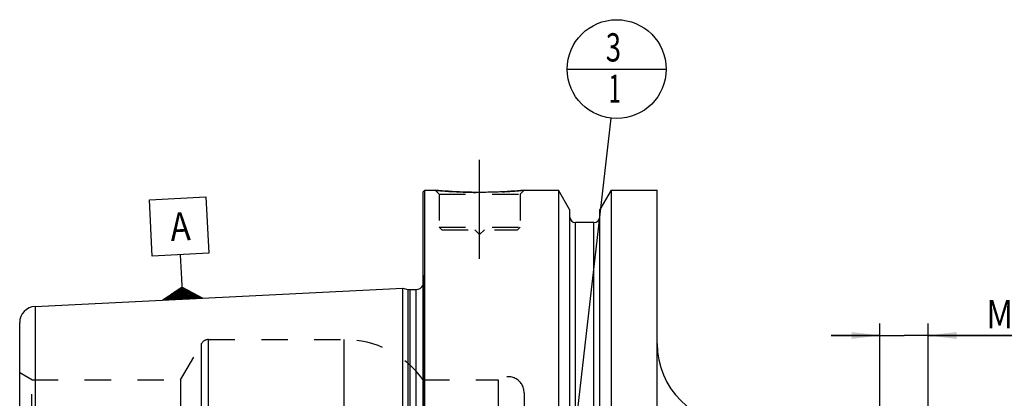
# Model space of a CAD drawing. Units: millimetres. Extents: x 0 to 594, y 0 to 420.
# Drawn here: x 200 to 322, y 244 to 291 of the extents above; entities that cross this region are included whole.
import ezdxf

# ---------------------------------------------------------------- set-up
doc = ezdxf.new("R2010")
doc.units = ezdxf.units.MM
doc.header["$LTSCALE"] = 32.67
doc.linetypes.add('CENTER', pattern=[0.6, 0.375, -0.075, 0.075, -0.075])
doc.linetypes.add('HIDDEN', pattern=[0.2, 0.1, -0.1])
doc.layers.get('0').update_dxf_attribs({"linetype": 'CONTINUOUS'})
for name, color, linetype in [('30253155#AF1_AXIS', 7, 'CONTINUOUS'), ('30253155#AF1_DIM', 7, 'CONTINUOUS'), ('30253155_CL', 7, 'CONTINUOUS'), ('30253155_HL', 7, 'CONTINUOUS'), ('606203313-000-00-ED1_CL', 7, 'CONTINUOUS')]:
    doc.layers.add(name, color=color, linetype=linetype)
doc.styles.get("Standard").update_dxf_attribs({"font": 'TXT.SHX', "width": 0.7})
doc.dimstyles.new('DIMSTYLE_4', dxfattribs={"dimtxt": 3.5, "dimasz": 3.5, "dimexe": 0.18, "dimexo": 0.0625, "dimgap": 0.09, "dimtad": 1, "dimdec": 3, "dimdsep": 46, "dimtxsty": 'STANDARD', "dimblk": '_FILLED', "dimblk1": '_FILLED', "dimblk2": '_FILLED', "dimcen": 0.09, "dimclrt": 2, "dimadec": 0, "dimazin": 0, "dimtp": 0.05, "dimtm": 0.05, "dimtfac": 1, "dimtdec": 3, "dimtofl": 0, "dimtmove": 0, "dimatfit": 3, "dimldrblk": '_FILLED', "dimfxl": 1, "dimtolj": 1, "dimarcsym": 0})
doc.dimstyles.get("Standard").update_dxf_attribs({"dimtxt": 3.5, "dimasz": 3.5, "dimexe": 0.18, "dimexo": 0.0625, "dimgap": 0.09, "dimtad": 1, "dimdec": 3, "dimdsep": 46, "dimtxsty": 'STANDARD', "dimblk": '_FILLED', "dimblk1": '_FILLED', "dimblk2": '_FILLED', "dimcen": 0.09, "dimclrt": 2, "dimadec": 0, "dimazin": 0, "dimtol": 1, "dimtp": 0.005, "dimtm": 0.005, "dimtfac": 1, "dimtdec": 3, "dimtofl": 0, "dimtmove": 0, "dimatfit": 3, "dimldrblk": '_FILLED', "dimfxl": 1, "dimtolj": 1, "dimarcsym": 0})

# ---------------------------------------------------------------- blocks, each defined once
blk = doc.blocks.new('_FILLED')
at = {"color": 0, "linetype": 'BYBLOCK'}
blk.add_solid([(0, 0), (-1, 0.125), (-1, -0.125)], dxfattribs=at)
blk = doc.blocks.new('*D5')
at = {"layer": '30253155#AF1_DIM', "color": 3, "linetype": 'CONTINUOUS'}
for p, q in [((306.45, 237), (306.45, 253.5)), ((312.45, 237), (312.45, 253.5)), ((306.45, 252), (300.45, 252)), ((300.45, 252), (309.45, 252)), ((333.61, 252), (309.45, 252)), ((312.45, 252), (333.61, 252))]:
    blk.add_line(p, q, dxfattribs=at)
at = {"layer": '30253155#AF1_DIM', "color": 3, "linetype": 'CONTINUOUS', "xscale": 3.5, "yscale": 3.5, "zscale": 3.5}
blk.add_blockref('_FILLED', (306.45, 252), dxfattribs=at)
at = {"layer": '30253155#AF1_DIM', "color": 3, "linetype": 'CONTINUOUS', "xscale": 3.5, "yscale": 3.5, "zscale": 3.5, "rotation": 180}
blk.add_blockref('_FILLED', (312.45, 252), dxfattribs=at)
at = {"layer": '30253155#AF1_DIM', "color": 2, "linetype": 'CONTINUOUS'}
for s, width, p in [('M', 0.857143, (319.61, 252.88)), ('6', 0.785714, (322.61, 252.88)), ('(', 0.428571, (325.36, 252.88)), ('4', 0.785714, (326.86, 252.88)), ('x)', 0.571429, (329.61, 252.88))]:
    blk.add_text(s, height=3.5, dxfattribs=dict(at, width=width)).set_placement(p)
blk = doc.blocks.new('GEOM_TOLERANCE_SYMBOLS_BL3', base_point=(219.77, 262.79))
at = {"layer": '606203313-000-00-ED1_CL', "color": 3, "linetype": 'CONTINUOUS'}
for p, q in [((216.1, 268.83), (223.09, 269.18)), ((216.45, 261.84), (216.1, 268.83)), ((223.09, 269.18), (223.44, 262.19)), ((223.44, 262.19), (216.45, 261.84)), ((220.09, 259.01), (219.94, 262.01)), ((220.22, 256.52), (220.09, 259.01)), ((217.72, 256.4), (220.14, 258.02)), ((220.19, 257.02), (218.53, 256.93)), ((220.19, 257.12), (218.69, 257.04)), ((220.18, 257.22), (218.85, 257.15)), ((220.18, 257.32), (219.01, 257.26)), ((220.17, 257.42), (219.17, 257.37)), ((220.17, 257.52), (219.33, 257.47)), ((220.16, 257.62), (219.49, 257.58)), ((220.16, 257.72), (219.66, 257.69)), ((220.15, 257.82), (219.82, 257.8)), ((220.15, 257.92), (219.98, 257.91)), ((220.14, 258.01), (222.72, 256.64)), ((220.15, 257.92), (220.31, 257.92)), ((220.15, 257.82), (220.48, 257.83)), ((220.16, 257.72), (220.65, 257.74)), ((220.16, 257.62), (220.83, 257.65)), ((220.17, 257.52), (221, 257.56)), ((220.17, 257.42), (221.17, 257.47)), ((220.18, 257.32), (221.34, 257.38)), ((220.18, 257.22), (221.51, 257.28)), ((220.19, 257.12), (221.68, 257.19)), ((220.19, 257.02), (221.85, 257.1)), ((220.2, 256.92), (222.03, 257.01)), ((220.22, 256.52), (217.73, 256.39)), ((220.21, 256.62), (217.88, 256.5)), ((220.21, 256.72), (218.04, 256.61)), ((220.2, 256.82), (218.2, 256.72)), ((220.2, 256.92), (218.36, 256.83)), ((220.2, 256.82), (222.2, 256.92)), ((220.21, 256.72), (222.37, 256.83)), ((220.21, 256.62), (222.54, 256.73)), ((220.22, 256.52), (222.71, 256.64))]:
    blk.add_line(p, q, dxfattribs=at)
at = {"layer": '606203313-000-00-ED1_CL', "color": 2, "linetype": 'CONTINUOUS', "width": 0.857143}
blk.add_text('A', height=3.5, rotation=2.8681, dxfattribs=at).set_placement((218.76, 263.7))
blk = doc.blocks.new('BOMBALLOON_BL6', base_point=(273.9, 285))
at = {"layer": '606203313-000-00-ED1_CL', "color": 3, "linetype": 'CONTINUOUS'}
blk.add_line((267.77, 285), (280.02, 285), dxfattribs=at)
blk.add_circle((273.9, 285), 6.12, dxfattribs=at)
at = {"layer": '606203313-000-00-ED1_CL', "color": 2, "linetype": 'CONTINUOUS'}
for s, width, p in [('3', 0.714286, (272.55, 285.94)), ('1', 0.571429, (272.9, 280.83))]:
    blk.add_text(s, height=3.5, dxfattribs=dict(at, width=width)).set_placement(p)

msp = doc.modelspace()

# ---------------------------------------------------------------- linework, layer by layer
at = {"layer": '30253155#AF1_AXIS', "color": 3, "linetype": 'CENTER'}
msp.add_line((256.95, 261.5), (256.95, 274.5), dxfattribs=at)
at = {"layer": '30253155_CL', "color": 7, "linetype": 'CONTINUOUS'}
for p, q in [((249.95, 269.8), (250.15, 270)), ((249.95, 170.2), (249.95, 269.8)), ((250.15, 170), (250.15, 270)), ((250.15, 270), (251.45, 270)), ((262.45, 270), (266.7024, 270)), ((266.7024, 270), (266.7024, 230)), ((268.075, 267.6226), (266.7024, 270)), ((273.1976, 270), (271.825, 267.6226)), ((273.1976, 270), (273.1976, 230)), ((273.1976, 270), (278.9, 270)), ((278.9, 170), (278.9, 270)), ((268.075, 267.6226), (268.075, 230)), ((271.825, 230), (271.825, 267.6226)), ((271.075, 266), (268.825, 266)), ((201.9499, 255.6027), (247.45, 257.8823)), ((247.45, 182.1177), (247.45, 257.8823)), ((247.45, 257.8823), (248.0692, 257.7163)), ((248.3281, 257.6823), (249.05, 257.6823)), ((200.05, 231.51), (200.05, 253.6052))]:
    msp.add_line(p, q, dxfattribs=at)
at = {"layer": '30253155_CL', "color": 9, "linetype": 'CONTINUOUS'}
for p, q in [((268.825, 230), (268.825, 266)), ((271.075, 230), (271.075, 266)), ((250.0403, 181.1786), (250.0403, 258.8214)), ((248.0692, 257.7163), (248.0692, 182.2837)), ((248.3281, 257.6823), (248.3281, 182.3177)), ((249.05, 257.6823), (249.05, 182.3177)), ((201.9499, 255.6027), (201.9499, 235.0916)), ((222.5447, 189), (222.5447, 251)), ((223.4107, 188.5), (223.4107, 251.5)), ((240.2032, 222.8989), (240.2032, 251.5))]:
    msp.add_line(p, q, dxfattribs=at)
at = {"layer": '30253155_CL', "color": 7, "linetype": 'CONTINUOUS'}
for centre, radius, start, end in [((268.825, 266.75), 0.75, 180, 270), ((271.075, 266.75), 0.75, 270, 360), ((249.05, 258.6823), 1, 270, 334.167915), ((248.3281, 258.6823), 1, 255, 270), ((202.05, 253.6052), 2, 92.868132, 180), ((288.9, 251), 10, 180, 270)]:
    msp.add_arc(centre, radius, start, end, dxfattribs=at)
msp.add_open_spline([(262.45, 270), (261.8968, 269.9452), (260.7513, 269.8485), (258.9174, 269.7502), (256.95, 269.7132), (254.9826, 269.7502), (253.1487, 269.8485), (252.0032, 269.9452), (251.45, 270)], degree=3, knots=[0, 0, 0, 0, 0.15136725, 0.31297179, 0.5, 0.68702821, 0.84863275, 1, 1, 1, 1], dxfattribs=at)
at = {"layer": '30253155_HL', "color": 6, "linetype": 'HIDDEN'}
for p, q in [((251.45, 270), (251.95, 269.5)), ((251.95, 269.5), (251.95, 265.4)), ((251.95, 269.5), (261.95, 269.5)), ((262.45, 270), (261.95, 269.5)), ((261.95, 269.5), (261.95, 265.4)), ((251.95, 265.4), (252.25, 265.1)), ((251.95, 265.4), (261.95, 265.4)), ((252.25, 265.1), (261.65, 265.1)), ((256.35, 265.1), (256.95, 264.5)), ((257.55, 265.1), (256.95, 264.5)), ((261.95, 265.4), (261.65, 265.1)), ((249.95, 259.4637), (250.0403, 258.8214)), ((250.05, 258.6765), (250.05, 181.3235)), ((219.9466, 246.5), (222.5447, 251)), ((223.4107, 251.5), (240.2032, 251.5)), ((201.55, 246.5), (200.05, 247.366)), ((201.55, 234.9387), (201.55, 246.5)), ((201.55, 246.5), (219.9466, 246.5)), ((219.9466, 246.5), (219.9466, 193.5)), ((249.95, 246.5), (259.25, 246.5)), ((259.25, 246.5), (259.25, 193.5)), ((262.45, 244.9), (262.45, 195.1))]:
    msp.add_line(p, q, dxfattribs=at)
for centre, radius, start, end in [((257.0629, 326.634), 56.9114, 264.339967, 266.148692), ((256.949, 324.8428), 55.1167, 266.141796, 273.024617), ((256.8673, 326.292), 56.5682, 273.029769, 275.663699), ((249.05, 258.6823), 1, 334.167915, 8), ((223.4107, 250.5), 1, 90, 150), ((240.2032, 239.5), 12, 35.685335, 90), ((260.45, 244.9), 2, 0, 126.869898)]:
    msp.add_arc(centre, radius, start, end, dxfattribs=at)

# ---------------------------------------------------------------- block references
at = {"layer": '606203313-000-00-ED1_CL', "color": 3, "linetype": 'CONTINUOUS'}
for name, p in [('BOMBALLOON_BL6', (273.9, 285)), ('GEOM_TOLERANCE_SYMBOLS_BL3', (219.7695, 262.7853))]:
    msp.add_blockref(name, p, dxfattribs=at)

# ---------------------------------------------------------------- dimensions: what is measured, and where the dimension line sits
at = {"layer": '30253155#AF1_DIM', "color": 3, "linetype": 'CONTINUOUS'}
dim = msp.add_linear_dim(base=(306.45, 252), p1=(312.45, 237), p2=(306.45, 237), angle=180, text='M<>(4:FID_15262x)', dimstyle='DIMSTYLE_4', dxfattribs=at)
dim.commit()
dim.dimension.update_dxf_attribs({"geometry": '*D5', "text_midpoint": (326.6079, 254.625), "dimtype": 160})

# ---------------------------------------------------------------- leaders
at = {"layer": '606203313-000-00-ED1_CL', "color": 3, "linetype": 'CONTINUOUS'}
msp.add_leader([(267.6002, 229.9702), (273.2034, 278.9147)], dimstyle='STANDARD', override={"dimtad": 0, "dimldrblk": 'DOT'}, dxfattribs=at)

doc.saveas('drawing.dxf')
